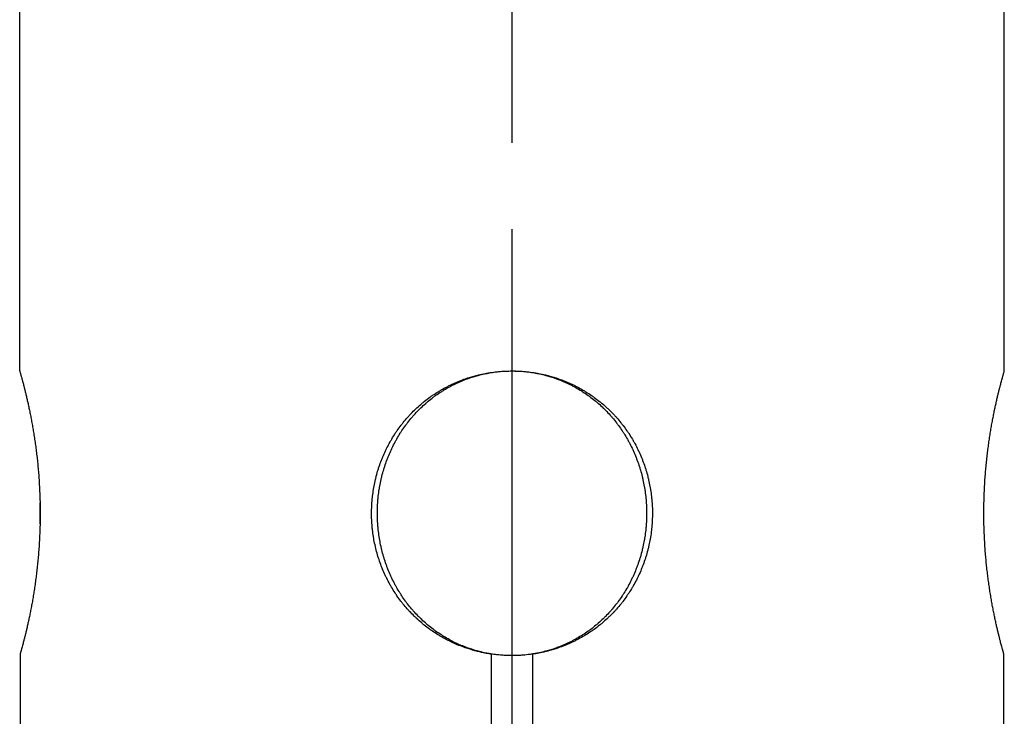
# Model space of a CAD drawing. Units: millimetres. Extents: x 0 to 10500, y -5170 to 25979.
# Drawn here: x 5085 to 5488, y 5491 to 5776 of the extents above; entities that cross this region are included whole.
import ezdxf

# ---------------------------------------------------------------- set-up
doc = ezdxf.new("R2010")
doc.units = ezdxf.units.MM
doc.header["$LTSCALE"] = 50
doc.linetypes.add('CHAIN', pattern=[0.3543, 0.2362, -0.0295, 0.0591, -0.0295])
doc.layers.add('Mittellinie (ISO)', color=7, linetype='Continuous', lineweight=25)
doc.layers.add('Sichtbar (ISO)', color=7, linetype='Continuous', lineweight=25)

msp = doc.modelspace()

# ---------------------------------------------------------------- linework, layer by layer
at = {"layer": 'Mittellinie (ISO)', "linetype": 'CHAIN', "ltscale": 23.990969}
msp.add_line((5286.19, 4557.22), (5286.19, 7687.73), dxfattribs=at)
at = {"layer": 'Sichtbar (ISO)'}
for p, q in [((5084.52, 5632.44), (5084.52, 5840.77)), ((5487.85, 5632.44), (5487.85, 5840.77)), ((5092.85, 5569.83), (5092.85, 5578.38)), ((5479.52, 5569.83), (5479.52, 5578.38)), ((5084.69, 5516.37), (5084.69, 5331.84)), ((5277.85, 5516.42), (5277.85, 5516.37)), ((5277.85, 5331.84), (5277.85, 5516.37)), ((5294.52, 5516.37), (5294.52, 5516.42)), ((5294.52, 5516.37), (5294.52, 5331.84)), ((5487.68, 5331.84), (5487.68, 5516.37))]:
    msp.add_line(p, q, dxfattribs=at)
for points, knots in [([(5084.52, 5632.44), (5084.52, 5632.44), (5084.54, 5632.35), (5084.59, 5632.17), (5084.61, 5632.13), (5084.62, 5632.08), (5084.64, 5632.02), (5084.67, 5631.91), (5084.71, 5631.78), (5084.75, 5631.63), (5084.77, 5631.55), (5084.8, 5631.47), (5084.82, 5631.38), (5084.87, 5631.2), (5084.93, 5631.01), (5084.99, 5630.79), (5085.02, 5630.68), (5085.05, 5630.57), (5085.08, 5630.45), (5085.18, 5630.09), (5085.3, 5629.68), (5085.42, 5629.22), (5085.5, 5628.92), (5085.59, 5628.6), (5085.68, 5628.25), (5085.82, 5627.74), (5085.97, 5627.17), (5086.13, 5626.57), (5086.18, 5626.37), (5086.23, 5626.16), (5086.29, 5625.95), (5086.4, 5625.52), (5086.51, 5625.08), (5086.63, 5624.61), (5086.68, 5624.38), (5086.74, 5624.15), (5086.8, 5623.9), (5086.92, 5623.42), (5087.04, 5622.92), (5087.17, 5622.4), (5087.23, 5622.14), (5087.29, 5621.88), (5087.35, 5621.61), (5087.48, 5621.07), (5087.61, 5620.52), (5087.74, 5619.95), (5087.8, 5619.66), (5087.87, 5619.37), (5087.93, 5619.07), (5088.06, 5618.48), (5088.19, 5617.88), (5088.33, 5617.25), (5088.39, 5616.94), (5088.46, 5616.63), (5088.53, 5616.31), (5088.66, 5615.67), (5088.79, 5615.01), (5088.92, 5614.34), (5088.99, 5614.01), (5089.06, 5613.67), (5089.12, 5613.33), (5089.26, 5612.64), (5089.39, 5611.94), (5089.52, 5611.23), (5089.58, 5610.87), (5089.65, 5610.51), (5089.71, 5610.14), (5089.84, 5609.42), (5089.97, 5608.67), (5090.09, 5607.92), (5090.16, 5607.54), (5090.22, 5607.16), (5090.28, 5606.78), (5090.4, 5606.01), (5090.52, 5605.23), (5090.64, 5604.44), (5090.7, 5604.05), (5090.76, 5603.65), (5090.82, 5603.25), (5090.93, 5602.45), (5091.04, 5601.63), (5091.15, 5600.81), (5091.2, 5600.4), (5091.26, 5599.98), (5091.31, 5599.57), (5091.41, 5598.73), (5091.51, 5597.89), (5091.61, 5597.04), (5091.66, 5596.61), (5091.7, 5596.19), (5091.75, 5595.76), (5091.84, 5594.9), (5091.93, 5594.03), (5092.01, 5593.15), (5092.05, 5592.72), (5092.09, 5592.28), (5092.13, 5591.84), (5092.2, 5590.95), (5092.28, 5590.06), (5092.34, 5589.17), (5092.37, 5588.72), (5092.41, 5588.27), (5092.44, 5587.82), (5092.5, 5586.92), (5092.55, 5586.02), (5092.6, 5585.11), (5092.62, 5584.66), (5092.65, 5584.2), (5092.67, 5583.74), (5092.71, 5582.83), (5092.75, 5581.91), (5092.78, 5580.99), (5092.8, 5580.53), (5092.81, 5580.07), (5092.82, 5579.61), (5092.85, 5578.69), (5092.87, 5577.77), (5092.88, 5576.84), (5092.88, 5576.38), (5092.89, 5575.92), (5092.89, 5575.45), (5092.9, 5574.53), (5092.9, 5573.6), (5092.89, 5572.68), (5092.89, 5572.21), (5092.88, 5571.75), (5092.88, 5571.29), (5092.86, 5570.36), (5092.85, 5569.44), (5092.82, 5568.52), (5092.81, 5568.06), (5092.79, 5567.6), (5092.78, 5567.14), (5092.75, 5566.22), (5092.71, 5565.3), (5092.67, 5564.39), (5092.64, 5563.93), (5092.62, 5563.48), (5092.6, 5563.02), (5092.55, 5562.11), (5092.49, 5561.21), (5092.43, 5560.31), (5092.4, 5559.86), (5092.37, 5559.41), (5092.34, 5558.96), (5092.27, 5558.07), (5092.2, 5557.18), (5092.12, 5556.3), (5092.08, 5555.86), (5092.04, 5555.42), (5092, 5554.98), (5091.92, 5554.11), (5091.83, 5553.24), (5091.74, 5552.38), (5091.7, 5551.95), (5091.65, 5551.52), (5091.6, 5551.1), (5091.51, 5550.25), (5091.41, 5549.4), (5091.3, 5548.57), (5091.25, 5548.15), (5091.2, 5547.74), (5091.14, 5547.33), (5091.03, 5546.51), (5090.92, 5545.69), (5090.81, 5544.89), (5090.75, 5544.49), (5090.69, 5544.09), (5090.63, 5543.7), (5090.51, 5542.91), (5090.39, 5542.13), (5090.27, 5541.36), (5090.21, 5540.98), (5090.15, 5540.6), (5090.08, 5540.22), (5089.96, 5539.47), (5089.83, 5538.73), (5089.7, 5538), (5089.64, 5537.64), (5089.57, 5537.28), (5089.51, 5536.92), (5089.38, 5536.21), (5089.24, 5535.51), (5089.11, 5534.82), (5089.05, 5534.48), (5088.98, 5534.14), (5088.91, 5533.81), (5088.78, 5533.14), (5088.65, 5532.48), (5088.51, 5531.85), (5088.45, 5531.53), (5088.38, 5531.21), (5088.32, 5530.9), (5088.18, 5530.28), (5088.05, 5529.67), (5087.92, 5529.08), (5087.86, 5528.79), (5087.79, 5528.5), (5087.73, 5528.21), (5087.6, 5527.64), (5087.47, 5527.09), (5087.34, 5526.55), (5087.28, 5526.28), (5087.22, 5526.02), (5087.16, 5525.76), (5087.03, 5525.24), (5086.91, 5524.74), (5086.79, 5524.26), (5086.73, 5524.02), (5086.67, 5523.78), (5086.62, 5523.55), (5086.5, 5523.09), (5086.39, 5522.65), (5086.28, 5522.22), (5086.23, 5522.01), (5086.17, 5521.81), (5086.12, 5521.6), (5085.96, 5521), (5085.81, 5520.44), (5085.68, 5519.92), (5085.58, 5519.58), (5085.5, 5519.26), (5085.41, 5518.96), (5085.29, 5518.5), (5085.18, 5518.1), (5085.08, 5517.74), (5085.05, 5517.62), (5085.01, 5517.51), (5084.98, 5517.4), (5084.92, 5517.18), (5084.87, 5516.98), (5084.82, 5516.81), (5084.79, 5516.72), (5084.77, 5516.64), (5084.75, 5516.56), (5084.73, 5516.49), (5084.71, 5516.43), (5084.69, 5516.37)], [-3.141593, -3.141593, -3.141593, -3.141593, -3.046355, -3.046355, -3.046355, -3.022545, -3.022545, -3.022545, -2.974926, -2.974926, -2.974926, -2.951116, -2.951116, -2.951116, -2.903497, -2.903497, -2.903497, -2.879688, -2.879688, -2.879688, -2.808259, -2.808259, -2.808259, -2.76064, -2.76064, -2.76064, -2.689212, -2.689212, -2.689212, -2.665402, -2.665402, -2.665402, -2.617783, -2.617783, -2.617783, -2.593974, -2.593974, -2.593974, -2.546355, -2.546355, -2.546355, -2.522545, -2.522545, -2.522545, -2.474926, -2.474926, -2.474926, -2.451116, -2.451116, -2.451116, -2.403497, -2.403497, -2.403497, -2.379688, -2.379688, -2.379688, -2.332069, -2.332069, -2.332069, -2.308259, -2.308259, -2.308259, -2.26064, -2.26064, -2.26064, -2.236831, -2.236831, -2.236831, -2.189212, -2.189212, -2.189212, -2.165402, -2.165402, -2.165402, -2.117783, -2.117783, -2.117783, -2.093974, -2.093974, -2.093974, -2.046355, -2.046355, -2.046355, -2.022545, -2.022545, -2.022545, -1.974926, -1.974926, -1.974926, -1.951116, -1.951116, -1.951116, -1.903497, -1.903497, -1.903497, -1.879688, -1.879688, -1.879688, -1.832069, -1.832069, -1.832069, -1.808259, -1.808259, -1.808259, -1.76064, -1.76064, -1.76064, -1.736831, -1.736831, -1.736831, -1.689212, -1.689212, -1.689212, -1.665402, -1.665402, -1.665402, -1.617783, -1.617783, -1.617783, -1.593974, -1.593974, -1.593974, -1.546355, -1.546355, -1.546355, -1.522545, -1.522545, -1.522545, -1.474926, -1.474926, -1.474926, -1.451116, -1.451116, -1.451116, -1.403497, -1.403497, -1.403497, -1.379688, -1.379688, -1.379688, -1.332069, -1.332069, -1.332069, -1.308259, -1.308259, -1.308259, -1.26064, -1.26064, -1.26064, -1.236831, -1.236831, -1.236831, -1.189212, -1.189212, -1.189212, -1.165402, -1.165402, -1.165402, -1.117783, -1.117783, -1.117783, -1.093974, -1.093974, -1.093974, -1.046355, -1.046355, -1.046355, -1.022545, -1.022545, -1.022545, -0.974926, -0.974926, -0.974926, -0.951116, -0.951116, -0.951116, -0.903497, -0.903497, -0.903497, -0.879688, -0.879688, -0.879688, -0.832069, -0.832069, -0.832069, -0.808259, -0.808259, -0.808259, -0.76064, -0.76064, -0.76064, -0.736831, -0.736831, -0.736831, -0.689212, -0.689212, -0.689212, -0.665402, -0.665402, -0.665402, -0.617783, -0.617783, -0.617783, -0.593974, -0.593974, -0.593974, -0.546355, -0.546355, -0.546355, -0.522545, -0.522545, -0.522545, -0.474926, -0.474926, -0.474926, -0.451116, -0.451116, -0.451116, -0.379688, -0.379688, -0.379688, -0.332069, -0.332069, -0.332069, -0.26064, -0.26064, -0.26064, -0.236831, -0.236831, -0.236831, -0.189212, -0.189212, -0.189212, -0.165402, -0.165402, -0.165402, -0.143389, -0.143389, -0.143389, -0.143389]), ([(5277.85, 5516.37), (5277.38, 5516.44), (5276.91, 5516.51), (5276.44, 5516.59), (5275.98, 5516.67), (5275.53, 5516.75), (5275.07, 5516.84), (5274.17, 5517.01), (5273.26, 5517.21), (5272.37, 5517.43), (5271.92, 5517.54), (5271.47, 5517.66), (5271.02, 5517.78), (5269.69, 5518.14), (5268.36, 5518.55), (5267.06, 5519), (5266.19, 5519.31), (5265.32, 5519.63), (5264.47, 5519.98), (5263.19, 5520.5), (5261.93, 5521.06), (5260.69, 5521.67), (5260.28, 5521.87), (5259.87, 5522.08), (5259.46, 5522.29), (5258.64, 5522.72), (5257.84, 5523.16), (5257.05, 5523.63), (5256.65, 5523.86), (5256.26, 5524.1), (5255.87, 5524.34), (5255.09, 5524.82), (5254.32, 5525.32), (5253.56, 5525.84), (5253.18, 5526.1), (5252.81, 5526.37), (5252.44, 5526.64), (5251.69, 5527.17), (5250.96, 5527.73), (5250.25, 5528.3), (5249.89, 5528.59), (5249.54, 5528.88), (5249.19, 5529.18), (5248.49, 5529.77), (5247.8, 5530.38), (5247.13, 5531), (5246.79, 5531.31), (5246.46, 5531.63), (5246.13, 5531.95), (5245.48, 5532.59), (5244.84, 5533.24), (5244.21, 5533.91), (5243.9, 5534.25), (5243.59, 5534.59), (5243.29, 5534.93), (5242.68, 5535.62), (5242.09, 5536.32), (5241.52, 5537.03), (5241.23, 5537.39), (5240.95, 5537.75), (5240.67, 5538.12), (5240.11, 5538.85), (5239.57, 5539.59), (5239.05, 5540.34), (5238.79, 5540.72), (5238.54, 5541.1), (5238.28, 5541.49), (5237.78, 5542.25), (5237.3, 5543.03), (5236.83, 5543.82), (5236.6, 5544.22), (5236.37, 5544.62), (5236.15, 5545.02), (5235.7, 5545.82), (5235.27, 5546.64), (5234.86, 5547.46), (5234.66, 5547.87), (5234.46, 5548.29), (5234.26, 5548.7), (5233.87, 5549.54), (5233.5, 5550.38), (5233.15, 5551.23), (5232.98, 5551.66), (5232.81, 5552.09), (5232.64, 5552.52), (5232.31, 5553.38), (5232, 5554.24), (5231.71, 5555.12), (5231.57, 5555.56), (5231.43, 5556), (5231.29, 5556.44), (5231.02, 5557.32), (5230.77, 5558.21), (5230.54, 5559.11), (5230.43, 5559.55), (5230.32, 5560), (5230.22, 5560.45), (5230.01, 5561.35), (5229.82, 5562.26), (5229.65, 5563.17), (5229.57, 5563.62), (5229.49, 5564.08), (5229.42, 5564.53), (5229.27, 5565.45), (5229.15, 5566.36), (5229.05, 5567.28), (5228.99, 5567.74), (5228.95, 5568.2), (5228.91, 5568.66), (5228.82, 5569.59), (5228.76, 5570.51), (5228.72, 5571.44), (5228.7, 5571.9), (5228.69, 5572.36), (5228.68, 5572.82), (5228.66, 5573.75), (5228.66, 5574.68), (5228.68, 5575.6), (5228.69, 5576.06), (5228.71, 5576.53), (5228.73, 5576.99), (5228.77, 5577.91), (5228.84, 5578.84), (5228.93, 5579.76), (5228.97, 5580.22), (5229.02, 5580.68), (5229.07, 5581.14), (5229.18, 5582.06), (5229.31, 5582.98), (5229.45, 5583.89), (5229.53, 5584.34), (5229.61, 5584.8), (5229.69, 5585.25), (5229.86, 5586.16), (5230.05, 5587.07), (5230.27, 5587.97), (5230.37, 5588.42), (5230.48, 5588.87), (5230.6, 5589.31), (5230.83, 5590.21), (5231.08, 5591.09), (5231.36, 5591.98), (5231.49, 5592.42), (5231.63, 5592.86), (5231.78, 5593.29), (5232.07, 5594.17), (5232.39, 5595.03), (5232.72, 5595.89), (5232.89, 5596.32), (5233.06, 5596.75), (5233.24, 5597.18), (5233.59, 5598.02), (5233.96, 5598.87), (5234.36, 5599.7), (5234.55, 5600.11), (5234.75, 5600.52), (5234.96, 5600.93), (5235.37, 5601.75), (5235.8, 5602.57), (5236.25, 5603.36), (5236.47, 5603.76), (5236.7, 5604.16), (5236.94, 5604.55), (5237.4, 5605.34), (5237.89, 5606.12), (5238.39, 5606.88), (5238.65, 5607.27), (5238.9, 5607.64), (5239.16, 5608.02), (5239.69, 5608.77), (5240.23, 5609.51), (5240.78, 5610.24), (5241.06, 5610.6), (5241.35, 5610.96), (5241.63, 5611.31), (5242.21, 5612.03), (5242.8, 5612.72), (5243.41, 5613.41), (5243.71, 5613.75), (5244.02, 5614.08), (5244.33, 5614.42), (5244.96, 5615.09), (5245.6, 5615.74), (5246.25, 5616.38), (5246.58, 5616.69), (5246.91, 5617.01), (5247.25, 5617.32), (5247.92, 5617.94), (5248.61, 5618.54), (5249.31, 5619.13), (5249.66, 5619.42), (5250.01, 5619.71), (5250.37, 5620), (5251.09, 5620.57), (5251.82, 5621.12), (5252.56, 5621.66), (5252.93, 5621.92), (5253.31, 5622.19), (5253.68, 5622.45), (5254.44, 5622.96), (5255.21, 5623.46), (5255.99, 5623.94), (5256.38, 5624.18), (5256.77, 5624.42), (5257.17, 5624.65), (5257.96, 5625.11), (5258.76, 5625.55), (5259.58, 5625.97), (5259.99, 5626.18), (5260.4, 5626.39), (5260.81, 5626.59), (5262.04, 5627.2), (5263.3, 5627.76), (5264.58, 5628.27), (5265.44, 5628.61), (5266.3, 5628.94), (5267.17, 5629.24), (5268.47, 5629.69), (5269.79, 5630.1), (5271.13, 5630.45), (5271.57, 5630.57), (5272.02, 5630.69), (5272.47, 5630.8), (5273.36, 5631.01), (5274.27, 5631.21), (5275.17, 5631.38), (5275.62, 5631.47), (5276.08, 5631.55), (5276.53, 5631.63), (5277.44, 5631.78), (5278.36, 5631.91), (5279.27, 5632.02), (5279.73, 5632.08), (5280.19, 5632.13), (5280.65, 5632.17), (5281.57, 5632.26), (5282.49, 5632.33), (5283.41, 5632.37), (5284.34, 5632.41), (5285.26, 5632.44), (5286.19, 5632.44)], [0.143389, 0.143389, 0.143389, 0.143389, 0.167931, 0.167931, 0.167931, 0.191741, 0.191741, 0.191741, 0.23936, 0.23936, 0.23936, 0.263169, 0.263169, 0.263169, 0.334598, 0.334598, 0.334598, 0.382217, 0.382217, 0.382217, 0.453645, 0.453645, 0.453645, 0.477455, 0.477455, 0.477455, 0.525074, 0.525074, 0.525074, 0.548884, 0.548884, 0.548884, 0.596503, 0.596503, 0.596503, 0.620312, 0.620312, 0.620312, 0.667931, 0.667931, 0.667931, 0.691741, 0.691741, 0.691741, 0.73936, 0.73936, 0.73936, 0.763169, 0.763169, 0.763169, 0.810788, 0.810788, 0.810788, 0.834598, 0.834598, 0.834598, 0.882217, 0.882217, 0.882217, 0.906026, 0.906026, 0.906026, 0.953645, 0.953645, 0.953645, 0.977455, 0.977455, 0.977455, 1.025074, 1.025074, 1.025074, 1.048884, 1.048884, 1.048884, 1.096503, 1.096503, 1.096503, 1.120312, 1.120312, 1.120312, 1.167931, 1.167931, 1.167931, 1.191741, 1.191741, 1.191741, 1.23936, 1.23936, 1.23936, 1.263169, 1.263169, 1.263169, 1.310788, 1.310788, 1.310788, 1.334598, 1.334598, 1.334598, 1.382217, 1.382217, 1.382217, 1.406026, 1.406026, 1.406026, 1.453645, 1.453645, 1.453645, 1.477455, 1.477455, 1.477455, 1.525074, 1.525074, 1.525074, 1.548884, 1.548884, 1.548884, 1.596503, 1.596503, 1.596503, 1.620312, 1.620312, 1.620312, 1.667931, 1.667931, 1.667931, 1.691741, 1.691741, 1.691741, 1.73936, 1.73936, 1.73936, 1.763169, 1.763169, 1.763169, 1.810788, 1.810788, 1.810788, 1.834598, 1.834598, 1.834598, 1.882217, 1.882217, 1.882217, 1.906026, 1.906026, 1.906026, 1.953645, 1.953645, 1.953645, 1.977455, 1.977455, 1.977455, 2.025021, 2.025021, 2.025021, 2.048778, 2.048778, 2.048778, 2.096292, 2.096292, 2.096292, 2.120049, 2.120049, 2.120049, 2.167562, 2.167562, 2.167562, 2.191319, 2.191319, 2.191319, 2.238833, 2.238833, 2.238833, 2.26259, 2.26259, 2.26259, 2.310103, 2.310103, 2.310103, 2.33386, 2.33386, 2.33386, 2.381374, 2.381374, 2.381374, 2.405131, 2.405131, 2.405131, 2.452644, 2.452644, 2.452644, 2.476401, 2.476401, 2.476401, 2.523915, 2.523915, 2.523915, 2.547672, 2.547672, 2.547672, 2.595185, 2.595185, 2.595185, 2.618942, 2.618942, 2.618942, 2.666456, 2.666456, 2.666456, 2.690213, 2.690213, 2.690213, 2.761483, 2.761483, 2.761483, 2.808997, 2.808997, 2.808997, 2.880267, 2.880267, 2.880267, 2.904024, 2.904024, 2.904024, 2.951538, 2.951538, 2.951538, 2.975295, 2.975295, 2.975295, 3.022808, 3.022808, 3.022808, 3.046565, 3.046565, 3.046565, 3.094079, 3.094079, 3.094079, 3.141593, 3.141593, 3.141593, 3.141593]), ([(5286.19, 5515.77), (5285.72, 5515.77), (5285.25, 5515.77), (5284.78, 5515.79), (5284.34, 5515.8), (5283.9, 5515.82), (5283.45, 5515.84), (5282.57, 5515.88), (5281.68, 5515.95), (5280.8, 5516.04), (5280.36, 5516.08), (5279.92, 5516.13), (5279.47, 5516.19), (5278.59, 5516.3), (5277.72, 5516.43), (5276.84, 5516.59), (5276.4, 5516.67), (5275.97, 5516.75), (5275.53, 5516.84), (5274.66, 5517.01), (5273.8, 5517.21), (5272.94, 5517.43), (5272.51, 5517.54), (5272.08, 5517.66), (5271.65, 5517.78), (5270.37, 5518.14), (5269.1, 5518.55), (5267.85, 5519), (5267.01, 5519.31), (5266.19, 5519.63), (5265.37, 5519.98), (5264.14, 5520.5), (5262.93, 5521.06), (5261.74, 5521.67), (5261.35, 5521.87), (5260.95, 5522.08), (5260.56, 5522.29), (5259.78, 5522.72), (5259.01, 5523.16), (5258.25, 5523.63), (5257.87, 5523.86), (5257.49, 5524.1), (5257.12, 5524.34), (5256.37, 5524.82), (5255.63, 5525.32), (5254.91, 5525.84), (5254.55, 5526.1), (5254.19, 5526.37), (5253.83, 5526.64), (5253.12, 5527.17), (5252.42, 5527.73), (5251.73, 5528.3), (5251.39, 5528.59), (5251.05, 5528.88), (5250.72, 5529.18), (5250.04, 5529.77), (5249.39, 5530.38), (5248.74, 5531), (5248.42, 5531.31), (5248.1, 5531.63), (5247.79, 5531.95), (5247.16, 5532.59), (5246.55, 5533.24), (5245.95, 5533.91), (5245.65, 5534.25), (5245.35, 5534.59), (5245.06, 5534.93), (5244.48, 5535.62), (5243.91, 5536.32), (5243.36, 5537.03), (5243.09, 5537.39), (5242.82, 5537.75), (5242.55, 5538.12), (5242.02, 5538.85), (5241.5, 5539.59), (5241, 5540.34), (5240.75, 5540.72), (5240.51, 5541.1), (5240.26, 5541.49), (5239.78, 5542.25), (5239.32, 5543.03), (5238.87, 5543.82), (5238.65, 5544.22), (5238.43, 5544.62), (5238.21, 5545.02), (5237.79, 5545.82), (5237.37, 5546.64), (5236.98, 5547.46), (5236.79, 5547.87), (5236.6, 5548.29), (5236.41, 5548.7), (5236.04, 5549.54), (5235.68, 5550.38), (5235.34, 5551.23), (5235.18, 5551.66), (5235.01, 5552.09), (5234.86, 5552.52), (5234.54, 5553.38), (5234.24, 5554.24), (5233.96, 5555.12), (5233.82, 5555.56), (5233.69, 5556), (5233.56, 5556.44), (5233.3, 5557.32), (5233.06, 5558.21), (5232.84, 5559.11), (5232.73, 5559.55), (5232.63, 5560), (5232.53, 5560.45), (5232.33, 5561.35), (5232.15, 5562.26), (5231.99, 5563.17), (5231.91, 5563.62), (5231.84, 5564.08), (5231.77, 5564.53), (5231.63, 5565.45), (5231.51, 5566.36), (5231.41, 5567.28), (5231.36, 5567.74), (5231.31, 5568.2), (5231.27, 5568.66), (5231.19, 5569.59), (5231.13, 5570.51), (5231.1, 5571.44), (5231.08, 5571.9), (5231.06, 5572.36), (5231.05, 5572.82), (5231.03, 5573.75), (5231.03, 5574.68), (5231.06, 5575.6), (5231.07, 5576.06), (5231.08, 5576.53), (5231.1, 5576.99), (5231.15, 5577.91), (5231.21, 5578.84), (5231.29, 5579.76), (5231.33, 5580.22), (5231.38, 5580.68), (5231.43, 5581.14), (5231.53, 5582.06), (5231.66, 5582.98), (5231.8, 5583.89), (5231.87, 5584.34), (5231.95, 5584.8), (5232.03, 5585.25), (5232.19, 5586.16), (5232.37, 5587.07), (5232.58, 5587.97), (5232.68, 5588.42), (5232.78, 5588.87), (5232.9, 5589.31), (5233.12, 5590.21), (5233.36, 5591.09), (5233.62, 5591.98), (5233.75, 5592.42), (5233.89, 5592.86), (5234.03, 5593.29), (5234.31, 5594.17), (5234.61, 5595.03), (5234.93, 5595.89), (5235.09, 5596.32), (5235.26, 5596.75), (5235.43, 5597.18), (5235.76, 5598.02), (5236.12, 5598.87), (5236.5, 5599.7), (5236.68, 5600.11), (5236.88, 5600.52), (5237.07, 5600.93), (5237.47, 5601.75), (5237.88, 5602.57), (5238.31, 5603.36), (5238.53, 5603.76), (5238.75, 5604.16), (5238.97, 5604.55), (5239.42, 5605.34), (5239.88, 5606.12), (5240.37, 5606.88), (5240.61, 5607.27), (5240.86, 5607.64), (5241.11, 5608.02), (5241.61, 5608.77), (5242.13, 5609.51), (5242.66, 5610.24), (5242.93, 5610.6), (5243.2, 5610.96), (5243.47, 5611.31), (5244.03, 5612.03), (5244.59, 5612.72), (5245.18, 5613.41), (5245.47, 5613.75), (5245.76, 5614.08), (5246.06, 5614.42), (5246.66, 5615.09), (5247.28, 5615.74), (5247.9, 5616.38), (5248.22, 5616.69), (5248.54, 5617.01), (5248.86, 5617.32), (5249.5, 5617.94), (5250.16, 5618.54), (5250.83, 5619.13), (5251.17, 5619.42), (5251.51, 5619.71), (5251.85, 5620), (5252.54, 5620.57), (5253.24, 5621.12), (5253.95, 5621.66), (5254.31, 5621.92), (5254.66, 5622.19), (5255.03, 5622.45), (5255.75, 5622.96), (5256.49, 5623.46), (5257.24, 5623.94), (5257.61, 5624.18), (5257.99, 5624.42), (5258.37, 5624.65), (5259.13, 5625.11), (5259.9, 5625.55), (5260.68, 5625.97), (5261.07, 5626.18), (5261.46, 5626.39), (5261.86, 5626.59), (5263.04, 5627.2), (5264.25, 5627.76), (5265.48, 5628.27), (5266.29, 5628.61), (5267.12, 5628.94), (5267.95, 5629.24), (5269.2, 5629.69), (5270.47, 5630.1), (5271.75, 5630.45), (5272.18, 5630.57), (5272.61, 5630.69), (5273.03, 5630.8), (5273.89, 5631.01), (5274.76, 5631.21), (5275.63, 5631.38), (5276.06, 5631.47), (5276.5, 5631.55), (5276.93, 5631.63), (5277.8, 5631.78), (5278.68, 5631.91), (5279.56, 5632.02), (5280, 5632.08), (5280.44, 5632.13), (5280.88, 5632.17), (5281.76, 5632.26), (5282.64, 5632.33), (5283.53, 5632.37), (5284.41, 5632.41), (5285.3, 5632.44), (5286.19, 5632.44)], [0, 0, 0, 0, 0.025074, 0.025074, 0.025074, 0.048884, 0.048884, 0.048884, 0.096503, 0.096503, 0.096503, 0.120312, 0.120312, 0.120312, 0.167931, 0.167931, 0.167931, 0.191741, 0.191741, 0.191741, 0.23936, 0.23936, 0.23936, 0.263169, 0.263169, 0.263169, 0.334598, 0.334598, 0.334598, 0.382217, 0.382217, 0.382217, 0.453645, 0.453645, 0.453645, 0.477455, 0.477455, 0.477455, 0.525074, 0.525074, 0.525074, 0.548884, 0.548884, 0.548884, 0.596503, 0.596503, 0.596503, 0.620312, 0.620312, 0.620312, 0.667931, 0.667931, 0.667931, 0.691741, 0.691741, 0.691741, 0.73936, 0.73936, 0.73936, 0.763169, 0.763169, 0.763169, 0.810788, 0.810788, 0.810788, 0.834598, 0.834598, 0.834598, 0.882217, 0.882217, 0.882217, 0.906026, 0.906026, 0.906026, 0.953645, 0.953645, 0.953645, 0.977455, 0.977455, 0.977455, 1.025074, 1.025074, 1.025074, 1.048884, 1.048884, 1.048884, 1.096503, 1.096503, 1.096503, 1.120312, 1.120312, 1.120312, 1.167931, 1.167931, 1.167931, 1.191741, 1.191741, 1.191741, 1.23936, 1.23936, 1.23936, 1.263169, 1.263169, 1.263169, 1.310788, 1.310788, 1.310788, 1.334598, 1.334598, 1.334598, 1.382217, 1.382217, 1.382217, 1.406026, 1.406026, 1.406026, 1.453645, 1.453645, 1.453645, 1.477455, 1.477455, 1.477455, 1.525074, 1.525074, 1.525074, 1.548884, 1.548884, 1.548884, 1.596503, 1.596503, 1.596503, 1.620312, 1.620312, 1.620312, 1.667931, 1.667931, 1.667931, 1.691741, 1.691741, 1.691741, 1.73936, 1.73936, 1.73936, 1.763169, 1.763169, 1.763169, 1.810788, 1.810788, 1.810788, 1.834598, 1.834598, 1.834598, 1.882217, 1.882217, 1.882217, 1.906026, 1.906026, 1.906026, 1.953645, 1.953645, 1.953645, 1.977455, 1.977455, 1.977455, 2.025021, 2.025021, 2.025021, 2.048778, 2.048778, 2.048778, 2.096292, 2.096292, 2.096292, 2.120049, 2.120049, 2.120049, 2.167562, 2.167562, 2.167562, 2.191319, 2.191319, 2.191319, 2.238833, 2.238833, 2.238833, 2.26259, 2.26259, 2.26259, 2.310103, 2.310103, 2.310103, 2.33386, 2.33386, 2.33386, 2.381374, 2.381374, 2.381374, 2.405131, 2.405131, 2.405131, 2.452644, 2.452644, 2.452644, 2.476401, 2.476401, 2.476401, 2.523915, 2.523915, 2.523915, 2.547672, 2.547672, 2.547672, 2.595185, 2.595185, 2.595185, 2.618942, 2.618942, 2.618942, 2.666456, 2.666456, 2.666456, 2.690213, 2.690213, 2.690213, 2.761483, 2.761483, 2.761483, 2.808997, 2.808997, 2.808997, 2.880267, 2.880267, 2.880267, 2.904024, 2.904024, 2.904024, 2.951538, 2.951538, 2.951538, 2.975295, 2.975295, 2.975295, 3.022808, 3.022808, 3.022808, 3.046565, 3.046565, 3.046565, 3.094079, 3.094079, 3.094079, 3.141593, 3.141593, 3.141593, 3.141593]), ([(5286.19, 5632.44), (5288.04, 5632.44), (5289.89, 5632.35), (5291.73, 5632.17), (5292.19, 5632.13), (5292.65, 5632.08), (5293.11, 5632.02), (5294.03, 5631.91), (5294.95, 5631.78), (5295.86, 5631.63), (5296.31, 5631.55), (5296.77, 5631.47), (5297.22, 5631.38), (5298.13, 5631.2), (5299.04, 5631.01), (5299.93, 5630.79), (5300.38, 5630.68), (5300.83, 5630.57), (5301.27, 5630.45), (5302.61, 5630.09), (5303.94, 5629.68), (5305.24, 5629.22), (5306.11, 5628.92), (5306.98, 5628.6), (5307.83, 5628.25), (5309.11, 5627.74), (5310.38, 5627.17), (5311.62, 5626.57), (5312.03, 5626.37), (5312.44, 5626.16), (5312.85, 5625.95), (5313.66, 5625.52), (5314.47, 5625.08), (5315.26, 5624.61), (5315.66, 5624.38), (5316.05, 5624.15), (5316.44, 5623.9), (5317.22, 5623.42), (5317.99, 5622.92), (5318.75, 5622.4), (5319.13, 5622.14), (5319.5, 5621.88), (5319.88, 5621.61), (5320.62, 5621.07), (5321.35, 5620.52), (5322.06, 5619.95), (5322.42, 5619.66), (5322.78, 5619.37), (5323.13, 5619.07), (5323.83, 5618.48), (5324.52, 5617.88), (5325.19, 5617.25), (5325.53, 5616.94), (5325.86, 5616.63), (5326.19, 5616.31), (5326.84, 5615.67), (5327.48, 5615.01), (5328.11, 5614.34), (5328.42, 5614.01), (5328.73, 5613.67), (5329.03, 5613.33), (5329.64, 5612.64), (5330.23, 5611.94), (5330.81, 5611.23), (5331.1, 5610.87), (5331.38, 5610.51), (5331.66, 5610.14), (5332.21, 5609.42), (5332.75, 5608.67), (5333.28, 5607.92), (5333.54, 5607.54), (5333.79, 5607.16), (5334.05, 5606.78), (5334.55, 5606.01), (5335.04, 5605.23), (5335.5, 5604.44), (5335.74, 5604.05), (5335.96, 5603.65), (5336.19, 5603.25), (5336.64, 5602.45), (5337.07, 5601.63), (5337.48, 5600.81), (5337.68, 5600.4), (5337.88, 5599.98), (5338.08, 5599.57), (5338.47, 5598.73), (5338.84, 5597.89), (5339.19, 5597.04), (5339.37, 5596.61), (5339.54, 5596.19), (5339.7, 5595.76), (5340.03, 5594.9), (5340.34, 5594.03), (5340.64, 5593.15), (5340.78, 5592.72), (5340.92, 5592.28), (5341.06, 5591.84), (5341.33, 5590.95), (5341.58, 5590.06), (5341.81, 5589.17), (5341.92, 5588.72), (5342.03, 5588.27), (5342.14, 5587.82), (5342.35, 5586.92), (5342.54, 5586.02), (5342.7, 5585.11), (5342.79, 5584.66), (5342.87, 5584.2), (5342.94, 5583.74), (5343.09, 5582.83), (5343.21, 5581.91), (5343.32, 5580.99), (5343.37, 5580.53), (5343.42, 5580.07), (5343.46, 5579.61), (5343.54, 5578.69), (5343.61, 5577.77), (5343.65, 5576.84), (5343.67, 5576.38), (5343.68, 5575.92), (5343.69, 5575.45), (5343.71, 5574.53), (5343.71, 5573.6), (5343.69, 5572.68), (5343.68, 5572.21), (5343.66, 5571.75), (5343.64, 5571.29), (5343.6, 5570.36), (5343.54, 5569.44), (5343.45, 5568.52), (5343.41, 5568.06), (5343.36, 5567.6), (5343.31, 5567.14), (5343.2, 5566.22), (5343.08, 5565.3), (5342.93, 5564.39), (5342.85, 5563.93), (5342.77, 5563.48), (5342.69, 5563.02), (5342.52, 5562.11), (5342.33, 5561.21), (5342.12, 5560.31), (5342.02, 5559.86), (5341.91, 5559.41), (5341.79, 5558.96), (5341.56, 5558.07), (5341.31, 5557.18), (5341.04, 5556.3), (5340.9, 5555.86), (5340.76, 5555.42), (5340.61, 5554.98), (5340.32, 5554.11), (5340.01, 5553.24), (5339.68, 5552.38), (5339.51, 5551.95), (5339.34, 5551.52), (5339.16, 5551.1), (5338.81, 5550.25), (5338.44, 5549.4), (5338.05, 5548.57), (5337.85, 5548.15), (5337.65, 5547.74), (5337.44, 5547.33), (5337.03, 5546.51), (5336.6, 5545.69), (5336.15, 5544.89), (5335.93, 5544.49), (5335.7, 5544.09), (5335.47, 5543.7), (5335, 5542.91), (5334.51, 5542.13), (5334.01, 5541.36), (5333.75, 5540.98), (5333.5, 5540.6), (5333.23, 5540.22), (5332.71, 5539.47), (5332.17, 5538.73), (5331.61, 5538), (5331.33, 5537.64), (5331.05, 5537.28), (5330.76, 5536.92), (5330.19, 5536.21), (5329.59, 5535.51), (5328.98, 5534.82), (5328.68, 5534.48), (5328.37, 5534.14), (5328.06, 5533.81), (5327.43, 5533.14), (5326.79, 5532.48), (5326.13, 5531.85), (5325.8, 5531.53), (5325.47, 5531.21), (5325.14, 5530.9), (5324.46, 5530.28), (5323.77, 5529.67), (5323.07, 5529.08), (5322.72, 5528.79), (5322.37, 5528.5), (5322.01, 5528.21), (5321.29, 5527.64), (5320.56, 5527.09), (5319.82, 5526.55), (5319.44, 5526.28), (5319.07, 5526.02), (5318.69, 5525.76), (5317.93, 5525.24), (5317.16, 5524.74), (5316.38, 5524.26), (5315.99, 5524.02), (5315.59, 5523.78), (5315.2, 5523.55), (5314.4, 5523.09), (5313.6, 5522.65), (5312.78, 5522.22), (5312.37, 5522.01), (5311.96, 5521.81), (5311.55, 5521.6), (5310.31, 5521), (5309.05, 5520.44), (5307.76, 5519.92), (5306.91, 5519.58), (5306.05, 5519.26), (5305.17, 5518.96), (5303.87, 5518.5), (5302.54, 5518.1), (5301.2, 5517.74), (5300.76, 5517.62), (5300.31, 5517.51), (5299.86, 5517.4), (5298.96, 5517.18), (5298.06, 5516.98), (5297.15, 5516.81), (5296.7, 5516.72), (5296.24, 5516.64), (5295.79, 5516.56), (5295.36, 5516.49), (5294.94, 5516.43), (5294.52, 5516.37)], [-3.141593, -3.141593, -3.141593, -3.141593, -3.046355, -3.046355, -3.046355, -3.022545, -3.022545, -3.022545, -2.974926, -2.974926, -2.974926, -2.951116, -2.951116, -2.951116, -2.903497, -2.903497, -2.903497, -2.879688, -2.879688, -2.879688, -2.808259, -2.808259, -2.808259, -2.76064, -2.76064, -2.76064, -2.689212, -2.689212, -2.689212, -2.665402, -2.665402, -2.665402, -2.617783, -2.617783, -2.617783, -2.593974, -2.593974, -2.593974, -2.546355, -2.546355, -2.546355, -2.522545, -2.522545, -2.522545, -2.474926, -2.474926, -2.474926, -2.451116, -2.451116, -2.451116, -2.403497, -2.403497, -2.403497, -2.379688, -2.379688, -2.379688, -2.332069, -2.332069, -2.332069, -2.308259, -2.308259, -2.308259, -2.26064, -2.26064, -2.26064, -2.236831, -2.236831, -2.236831, -2.189212, -2.189212, -2.189212, -2.165402, -2.165402, -2.165402, -2.117783, -2.117783, -2.117783, -2.093974, -2.093974, -2.093974, -2.046355, -2.046355, -2.046355, -2.022545, -2.022545, -2.022545, -1.974926, -1.974926, -1.974926, -1.951116, -1.951116, -1.951116, -1.903497, -1.903497, -1.903497, -1.879688, -1.879688, -1.879688, -1.832069, -1.832069, -1.832069, -1.808259, -1.808259, -1.808259, -1.76064, -1.76064, -1.76064, -1.736831, -1.736831, -1.736831, -1.689212, -1.689212, -1.689212, -1.665402, -1.665402, -1.665402, -1.617783, -1.617783, -1.617783, -1.593974, -1.593974, -1.593974, -1.546355, -1.546355, -1.546355, -1.522545, -1.522545, -1.522545, -1.474926, -1.474926, -1.474926, -1.451116, -1.451116, -1.451116, -1.403497, -1.403497, -1.403497, -1.379688, -1.379688, -1.379688, -1.332069, -1.332069, -1.332069, -1.308259, -1.308259, -1.308259, -1.26064, -1.26064, -1.26064, -1.236831, -1.236831, -1.236831, -1.189212, -1.189212, -1.189212, -1.165402, -1.165402, -1.165402, -1.117783, -1.117783, -1.117783, -1.093974, -1.093974, -1.093974, -1.046355, -1.046355, -1.046355, -1.022545, -1.022545, -1.022545, -0.974926, -0.974926, -0.974926, -0.951116, -0.951116, -0.951116, -0.903497, -0.903497, -0.903497, -0.879688, -0.879688, -0.879688, -0.832069, -0.832069, -0.832069, -0.808259, -0.808259, -0.808259, -0.76064, -0.76064, -0.76064, -0.736831, -0.736831, -0.736831, -0.689212, -0.689212, -0.689212, -0.665402, -0.665402, -0.665402, -0.617783, -0.617783, -0.617783, -0.593974, -0.593974, -0.593974, -0.546355, -0.546355, -0.546355, -0.522545, -0.522545, -0.522545, -0.474926, -0.474926, -0.474926, -0.451116, -0.451116, -0.451116, -0.379688, -0.379688, -0.379688, -0.332069, -0.332069, -0.332069, -0.26064, -0.26064, -0.26064, -0.236831, -0.236831, -0.236831, -0.189212, -0.189212, -0.189212, -0.165402, -0.165402, -0.165402, -0.143389, -0.143389, -0.143389, -0.143389]), ([(5286.19, 5632.44), (5287.07, 5632.44), (5287.96, 5632.41), (5288.85, 5632.37), (5289.73, 5632.32), (5290.62, 5632.26), (5291.5, 5632.17), (5291.94, 5632.13), (5292.39, 5632.08), (5292.83, 5632.02), (5293.71, 5631.91), (5294.58, 5631.78), (5295.46, 5631.63), (5295.9, 5631.55), (5296.33, 5631.47), (5296.77, 5631.38), (5297.64, 5631.2), (5298.5, 5631.01), (5299.36, 5630.79), (5299.79, 5630.68), (5300.22, 5630.57), (5300.65, 5630.45), (5301.93, 5630.09), (5303.2, 5629.68), (5304.46, 5629.22), (5305.29, 5628.92), (5306.12, 5628.6), (5306.94, 5628.25), (5308.17, 5627.74), (5309.38, 5627.17), (5310.56, 5626.57), (5310.96, 5626.37), (5311.35, 5626.16), (5311.75, 5625.95), (5312.53, 5625.52), (5313.3, 5625.08), (5314.06, 5624.61), (5314.44, 5624.38), (5314.82, 5624.15), (5315.19, 5623.9), (5315.94, 5623.42), (5316.68, 5622.92), (5317.4, 5622.4), (5317.77, 5622.14), (5318.13, 5621.88), (5318.48, 5621.61), (5319.2, 5621.07), (5319.9, 5620.52), (5320.58, 5619.95), (5320.93, 5619.66), (5321.27, 5619.37), (5321.6, 5619.07), (5322.27, 5618.48), (5322.93, 5617.88), (5323.58, 5617.25), (5323.9, 5616.94), (5324.22, 5616.63), (5324.53, 5616.31), (5325.16, 5615.67), (5325.78, 5615.01), (5326.38, 5614.34), (5326.68, 5614.01), (5326.97, 5613.67), (5327.26, 5613.33), (5327.85, 5612.64), (5328.41, 5611.94), (5328.96, 5611.23), (5329.24, 5610.87), (5329.51, 5610.51), (5329.78, 5610.14), (5330.31, 5609.42), (5330.83, 5608.67), (5331.33, 5607.92), (5331.58, 5607.54), (5331.83, 5607.16), (5332.07, 5606.78), (5332.55, 5606.01), (5333.02, 5605.23), (5333.46, 5604.44), (5333.69, 5604.05), (5333.91, 5603.65), (5334.12, 5603.25), (5334.55, 5602.45), (5334.96, 5601.63), (5335.36, 5600.81), (5335.55, 5600.4), (5335.75, 5599.98), (5335.93, 5599.57), (5336.31, 5598.73), (5336.66, 5597.89), (5337, 5597.04), (5337.17, 5596.61), (5337.33, 5596.19), (5337.49, 5595.76), (5337.81, 5594.9), (5338.11, 5594.03), (5338.39, 5593.15), (5338.53, 5592.72), (5338.66, 5592.28), (5338.79, 5591.84), (5339.05, 5590.95), (5339.29, 5590.06), (5339.51, 5589.17), (5339.62, 5588.72), (5339.73, 5588.27), (5339.83, 5587.82), (5340.03, 5586.92), (5340.21, 5586.02), (5340.37, 5585.11), (5340.45, 5584.66), (5340.52, 5584.2), (5340.59, 5583.74), (5340.73, 5582.83), (5340.86, 5581.91), (5340.96, 5580.99), (5341.01, 5580.53), (5341.05, 5580.07), (5341.09, 5579.61), (5341.17, 5578.69), (5341.23, 5577.77), (5341.27, 5576.84), (5341.29, 5576.38), (5341.31, 5575.92), (5341.32, 5575.45), (5341.34, 5574.53), (5341.34, 5573.6), (5341.32, 5572.68), (5341.31, 5572.21), (5341.29, 5571.75), (5341.27, 5571.29), (5341.23, 5570.36), (5341.17, 5569.44), (5341.09, 5568.52), (5341.04, 5568.06), (5341, 5567.6), (5340.95, 5567.14), (5340.85, 5566.22), (5340.72, 5565.3), (5340.58, 5564.39), (5340.51, 5563.93), (5340.44, 5563.48), (5340.36, 5563.02), (5340.19, 5562.11), (5340.01, 5561.21), (5339.81, 5560.31), (5339.71, 5559.86), (5339.6, 5559.41), (5339.49, 5558.96), (5339.27, 5558.07), (5339.03, 5557.18), (5338.77, 5556.3), (5338.64, 5555.86), (5338.5, 5555.42), (5338.36, 5554.98), (5338.08, 5554.11), (5337.78, 5553.24), (5337.46, 5552.38), (5337.31, 5551.95), (5337.14, 5551.52), (5336.97, 5551.1), (5336.63, 5550.25), (5336.28, 5549.4), (5335.9, 5548.57), (5335.71, 5548.15), (5335.52, 5547.74), (5335.33, 5547.33), (5334.93, 5546.51), (5334.52, 5545.69), (5334.09, 5544.89), (5333.87, 5544.49), (5333.65, 5544.09), (5333.43, 5543.7), (5332.98, 5542.91), (5332.51, 5542.13), (5332.03, 5541.36), (5331.79, 5540.98), (5331.54, 5540.6), (5331.29, 5540.22), (5330.79, 5539.47), (5330.27, 5538.73), (5329.74, 5538), (5329.47, 5537.64), (5329.2, 5537.28), (5328.92, 5536.92), (5328.37, 5536.21), (5327.8, 5535.51), (5327.22, 5534.82), (5326.92, 5534.48), (5326.63, 5534.14), (5326.33, 5533.81), (5325.73, 5533.14), (5325.11, 5532.48), (5324.48, 5531.85), (5324.17, 5531.53), (5323.85, 5531.21), (5323.53, 5530.9), (5322.88, 5530.28), (5322.22, 5529.67), (5321.55, 5529.08), (5321.21, 5528.79), (5320.87, 5528.5), (5320.53, 5528.21), (5319.84, 5527.64), (5319.14, 5527.09), (5318.43, 5526.55), (5318.07, 5526.28), (5317.71, 5526.02), (5317.35, 5525.76), (5316.62, 5525.24), (5315.88, 5524.74), (5315.13, 5524.26), (5314.76, 5524.02), (5314.38, 5523.78), (5314, 5523.55), (5313.24, 5523.09), (5312.47, 5522.65), (5311.68, 5522.22), (5311.29, 5522.01), (5310.9, 5521.81), (5310.5, 5521.6), (5309.31, 5521), (5308.1, 5520.44), (5306.87, 5519.92), (5306.05, 5519.58), (5305.22, 5519.26), (5304.39, 5518.96), (5303.14, 5518.5), (5301.87, 5518.1), (5300.58, 5517.74), (5300.16, 5517.62), (5299.73, 5517.51), (5299.3, 5517.4), (5298.44, 5517.18), (5297.57, 5516.98), (5296.7, 5516.81), (5296.26, 5516.72), (5295.83, 5516.64), (5295.39, 5516.56), (5294.51, 5516.41), (5293.64, 5516.28), (5292.76, 5516.17), (5292.32, 5516.12), (5291.87, 5516.07), (5291.43, 5516.03), (5290.55, 5515.94), (5289.66, 5515.87), (5288.78, 5515.83), (5288.33, 5515.81), (5287.89, 5515.79), (5287.45, 5515.78), (5287.03, 5515.77), (5286.61, 5515.77), (5286.19, 5515.77)], [-3.141593, -3.141593, -3.141593, -3.141593, -3.093974, -3.093974, -3.093974, -3.046355, -3.046355, -3.046355, -3.022545, -3.022545, -3.022545, -2.974926, -2.974926, -2.974926, -2.951116, -2.951116, -2.951116, -2.903497, -2.903497, -2.903497, -2.879688, -2.879688, -2.879688, -2.808259, -2.808259, -2.808259, -2.76064, -2.76064, -2.76064, -2.689212, -2.689212, -2.689212, -2.665402, -2.665402, -2.665402, -2.617783, -2.617783, -2.617783, -2.593974, -2.593974, -2.593974, -2.546355, -2.546355, -2.546355, -2.522545, -2.522545, -2.522545, -2.474926, -2.474926, -2.474926, -2.451116, -2.451116, -2.451116, -2.403497, -2.403497, -2.403497, -2.379688, -2.379688, -2.379688, -2.332069, -2.332069, -2.332069, -2.308259, -2.308259, -2.308259, -2.26064, -2.26064, -2.26064, -2.236831, -2.236831, -2.236831, -2.189212, -2.189212, -2.189212, -2.165402, -2.165402, -2.165402, -2.117783, -2.117783, -2.117783, -2.093974, -2.093974, -2.093974, -2.046355, -2.046355, -2.046355, -2.022545, -2.022545, -2.022545, -1.974926, -1.974926, -1.974926, -1.951116, -1.951116, -1.951116, -1.903497, -1.903497, -1.903497, -1.879688, -1.879688, -1.879688, -1.832069, -1.832069, -1.832069, -1.808259, -1.808259, -1.808259, -1.76064, -1.76064, -1.76064, -1.736831, -1.736831, -1.736831, -1.689212, -1.689212, -1.689212, -1.665402, -1.665402, -1.665402, -1.617783, -1.617783, -1.617783, -1.593974, -1.593974, -1.593974, -1.546355, -1.546355, -1.546355, -1.522545, -1.522545, -1.522545, -1.474926, -1.474926, -1.474926, -1.451116, -1.451116, -1.451116, -1.403497, -1.403497, -1.403497, -1.379688, -1.379688, -1.379688, -1.332069, -1.332069, -1.332069, -1.308259, -1.308259, -1.308259, -1.26064, -1.26064, -1.26064, -1.236831, -1.236831, -1.236831, -1.189212, -1.189212, -1.189212, -1.165402, -1.165402, -1.165402, -1.117783, -1.117783, -1.117783, -1.093974, -1.093974, -1.093974, -1.046355, -1.046355, -1.046355, -1.022545, -1.022545, -1.022545, -0.974926, -0.974926, -0.974926, -0.951116, -0.951116, -0.951116, -0.903497, -0.903497, -0.903497, -0.879688, -0.879688, -0.879688, -0.832069, -0.832069, -0.832069, -0.808259, -0.808259, -0.808259, -0.76064, -0.76064, -0.76064, -0.736831, -0.736831, -0.736831, -0.689212, -0.689212, -0.689212, -0.665402, -0.665402, -0.665402, -0.617783, -0.617783, -0.617783, -0.593974, -0.593974, -0.593974, -0.546355, -0.546355, -0.546355, -0.522545, -0.522545, -0.522545, -0.474926, -0.474926, -0.474926, -0.451116, -0.451116, -0.451116, -0.379688, -0.379688, -0.379688, -0.332069, -0.332069, -0.332069, -0.26064, -0.26064, -0.26064, -0.236831, -0.236831, -0.236831, -0.189212, -0.189212, -0.189212, -0.165402, -0.165402, -0.165402, -0.117783, -0.117783, -0.117783, -0.093974, -0.093974, -0.093974, -0.046355, -0.046355, -0.046355, -0.022545, -0.022545, -0.022545, 0, 0, 0, 0]), ([(5487.68, 5516.37), (5487.66, 5516.44), (5487.64, 5516.51), (5487.62, 5516.59), (5487.59, 5516.67), (5487.57, 5516.75), (5487.55, 5516.84), (5487.5, 5517.01), (5487.44, 5517.21), (5487.38, 5517.43), (5487.35, 5517.54), (5487.31, 5517.66), (5487.28, 5517.78), (5487.18, 5518.14), (5487.07, 5518.55), (5486.94, 5519), (5486.86, 5519.31), (5486.77, 5519.63), (5486.68, 5519.98), (5486.54, 5520.5), (5486.39, 5521.06), (5486.23, 5521.67), (5486.18, 5521.87), (5486.13, 5522.08), (5486.07, 5522.29), (5485.96, 5522.72), (5485.85, 5523.16), (5485.74, 5523.63), (5485.68, 5523.86), (5485.62, 5524.1), (5485.56, 5524.34), (5485.44, 5524.82), (5485.32, 5525.32), (5485.2, 5525.84), (5485.13, 5526.1), (5485.07, 5526.37), (5485.01, 5526.64), (5484.88, 5527.17), (5484.75, 5527.73), (5484.62, 5528.3), (5484.56, 5528.59), (5484.49, 5528.88), (5484.43, 5529.18), (5484.3, 5529.77), (5484.17, 5530.38), (5484.03, 5531), (5483.97, 5531.31), (5483.9, 5531.63), (5483.83, 5531.95), (5483.7, 5532.59), (5483.57, 5533.24), (5483.44, 5533.91), (5483.37, 5534.25), (5483.3, 5534.59), (5483.24, 5534.93), (5483.1, 5535.62), (5482.97, 5536.32), (5482.84, 5537.03), (5482.78, 5537.39), (5482.71, 5537.75), (5482.65, 5538.12), (5482.52, 5538.85), (5482.39, 5539.59), (5482.27, 5540.34), (5482.2, 5540.72), (5482.14, 5541.1), (5482.08, 5541.49), (5481.96, 5542.25), (5481.84, 5543.03), (5481.72, 5543.82), (5481.66, 5544.22), (5481.6, 5544.62), (5481.55, 5545.02), (5481.43, 5545.82), (5481.32, 5546.64), (5481.21, 5547.46), (5481.16, 5547.87), (5481.11, 5548.29), (5481.05, 5548.7), (5480.95, 5549.54), (5480.85, 5550.38), (5480.75, 5551.23), (5480.71, 5551.66), (5480.66, 5552.09), (5480.61, 5552.52), (5480.52, 5553.38), (5480.44, 5554.24), (5480.36, 5555.12), (5480.31, 5555.56), (5480.28, 5556), (5480.24, 5556.44), (5480.16, 5557.32), (5480.09, 5558.21), (5480.02, 5559.11), (5479.99, 5559.55), (5479.96, 5560), (5479.93, 5560.45), (5479.87, 5561.35), (5479.82, 5562.26), (5479.77, 5563.17), (5479.74, 5563.62), (5479.72, 5564.08), (5479.7, 5564.53), (5479.66, 5565.45), (5479.62, 5566.36), (5479.59, 5567.28), (5479.57, 5567.74), (5479.56, 5568.2), (5479.55, 5568.66), (5479.52, 5569.59), (5479.5, 5570.51), (5479.49, 5571.44), (5479.49, 5571.9), (5479.48, 5572.36), (5479.48, 5572.82), (5479.47, 5573.75), (5479.47, 5574.68), (5479.48, 5575.6), (5479.48, 5576.06), (5479.49, 5576.53), (5479.49, 5576.99), (5479.51, 5577.91), (5479.53, 5578.84), (5479.55, 5579.76), (5479.57, 5580.22), (5479.58, 5580.68), (5479.6, 5581.14), (5479.63, 5582.06), (5479.66, 5582.98), (5479.71, 5583.89), (5479.73, 5584.34), (5479.75, 5584.8), (5479.78, 5585.25), (5479.83, 5586.16), (5479.88, 5587.07), (5479.94, 5587.97), (5479.97, 5588.42), (5480.01, 5588.87), (5480.04, 5589.31), (5480.11, 5590.21), (5480.18, 5591.09), (5480.26, 5591.98), (5480.29, 5592.42), (5480.33, 5592.86), (5480.38, 5593.29), (5480.46, 5594.17), (5480.54, 5595.03), (5480.64, 5595.89), (5480.68, 5596.32), (5480.73, 5596.75), (5480.78, 5597.18), (5480.87, 5598.02), (5480.97, 5598.87), (5481.08, 5599.7), (5481.13, 5600.11), (5481.18, 5600.52), (5481.24, 5600.93), (5481.34, 5601.75), (5481.46, 5602.57), (5481.57, 5603.36), (5481.63, 5603.76), (5481.69, 5604.16), (5481.75, 5604.55), (5481.86, 5605.34), (5481.98, 5606.12), (5482.11, 5606.88), (5482.17, 5607.27), (5482.23, 5607.64), (5482.29, 5608.02), (5482.42, 5608.77), (5482.55, 5609.51), (5482.67, 5610.24), (5482.74, 5610.6), (5482.8, 5610.96), (5482.87, 5611.31), (5483, 5612.03), (5483.13, 5612.72), (5483.26, 5613.41), (5483.33, 5613.75), (5483.4, 5614.08), (5483.46, 5614.42), (5483.59, 5615.09), (5483.73, 5615.74), (5483.86, 5616.38), (5483.93, 5616.69), (5483.99, 5617.01), (5484.06, 5617.32), (5484.19, 5617.94), (5484.32, 5618.54), (5484.45, 5619.13), (5484.52, 5619.42), (5484.58, 5619.71), (5484.65, 5620), (5484.78, 5620.57), (5484.9, 5621.12), (5485.03, 5621.66), (5485.09, 5621.92), (5485.15, 5622.19), (5485.22, 5622.45), (5485.34, 5622.96), (5485.46, 5623.46), (5485.58, 5623.94), (5485.64, 5624.18), (5485.7, 5624.42), (5485.75, 5624.65), (5485.87, 5625.11), (5485.98, 5625.55), (5486.09, 5625.97), (5486.14, 5626.18), (5486.2, 5626.39), (5486.25, 5626.59), (5486.41, 5627.2), (5486.55, 5627.76), (5486.69, 5628.27), (5486.78, 5628.61), (5486.87, 5628.94), (5486.95, 5629.24), (5487.08, 5629.69), (5487.19, 5630.1), (5487.29, 5630.45), (5487.32, 5630.57), (5487.35, 5630.69), (5487.38, 5630.8), (5487.45, 5631.01), (5487.5, 5631.21), (5487.55, 5631.38), (5487.58, 5631.47), (5487.6, 5631.55), (5487.62, 5631.63), (5487.66, 5631.78), (5487.7, 5631.91), (5487.73, 5632.02), (5487.75, 5632.08), (5487.76, 5632.13), (5487.78, 5632.17), (5487.8, 5632.26), (5487.82, 5632.33), (5487.83, 5632.37), (5487.85, 5632.41), (5487.85, 5632.44), (5487.85, 5632.44)], [0.143389, 0.143389, 0.143389, 0.143389, 0.167931, 0.167931, 0.167931, 0.191741, 0.191741, 0.191741, 0.23936, 0.23936, 0.23936, 0.263169, 0.263169, 0.263169, 0.334598, 0.334598, 0.334598, 0.382217, 0.382217, 0.382217, 0.453645, 0.453645, 0.453645, 0.477455, 0.477455, 0.477455, 0.525074, 0.525074, 0.525074, 0.548884, 0.548884, 0.548884, 0.596503, 0.596503, 0.596503, 0.620312, 0.620312, 0.620312, 0.667931, 0.667931, 0.667931, 0.691741, 0.691741, 0.691741, 0.73936, 0.73936, 0.73936, 0.763169, 0.763169, 0.763169, 0.810788, 0.810788, 0.810788, 0.834598, 0.834598, 0.834598, 0.882217, 0.882217, 0.882217, 0.906026, 0.906026, 0.906026, 0.953645, 0.953645, 0.953645, 0.977455, 0.977455, 0.977455, 1.025074, 1.025074, 1.025074, 1.048884, 1.048884, 1.048884, 1.096503, 1.096503, 1.096503, 1.120312, 1.120312, 1.120312, 1.167931, 1.167931, 1.167931, 1.191741, 1.191741, 1.191741, 1.23936, 1.23936, 1.23936, 1.263169, 1.263169, 1.263169, 1.310788, 1.310788, 1.310788, 1.334598, 1.334598, 1.334598, 1.382217, 1.382217, 1.382217, 1.406026, 1.406026, 1.406026, 1.453645, 1.453645, 1.453645, 1.477455, 1.477455, 1.477455, 1.525074, 1.525074, 1.525074, 1.548884, 1.548884, 1.548884, 1.596503, 1.596503, 1.596503, 1.620312, 1.620312, 1.620312, 1.667931, 1.667931, 1.667931, 1.691741, 1.691741, 1.691741, 1.73936, 1.73936, 1.73936, 1.763169, 1.763169, 1.763169, 1.810788, 1.810788, 1.810788, 1.834598, 1.834598, 1.834598, 1.882217, 1.882217, 1.882217, 1.906026, 1.906026, 1.906026, 1.953645, 1.953645, 1.953645, 1.977455, 1.977455, 1.977455, 2.025021, 2.025021, 2.025021, 2.048778, 2.048778, 2.048778, 2.096292, 2.096292, 2.096292, 2.120049, 2.120049, 2.120049, 2.167562, 2.167562, 2.167562, 2.191319, 2.191319, 2.191319, 2.238833, 2.238833, 2.238833, 2.26259, 2.26259, 2.26259, 2.310103, 2.310103, 2.310103, 2.33386, 2.33386, 2.33386, 2.381374, 2.381374, 2.381374, 2.405131, 2.405131, 2.405131, 2.452644, 2.452644, 2.452644, 2.476401, 2.476401, 2.476401, 2.523915, 2.523915, 2.523915, 2.547672, 2.547672, 2.547672, 2.595185, 2.595185, 2.595185, 2.618942, 2.618942, 2.618942, 2.666456, 2.666456, 2.666456, 2.690213, 2.690213, 2.690213, 2.761483, 2.761483, 2.761483, 2.808997, 2.808997, 2.808997, 2.880267, 2.880267, 2.880267, 2.904024, 2.904024, 2.904024, 2.951538, 2.951538, 2.951538, 2.975295, 2.975295, 2.975295, 3.022808, 3.022808, 3.022808, 3.046565, 3.046565, 3.046565, 3.094079, 3.094079, 3.094079, 3.141593, 3.141593, 3.141593, 3.141593]), ([(5286.19, 5515.77), (5285.6, 5515.77), (5285.02, 5515.78), (5283.55, 5515.83), (5282.66, 5515.88), (5280.46, 5516.06), (5279.15, 5516.21), (5277.85, 5516.42)], [0.07795631, 0.07795631, 0.07795631, 0.07795631, 0.08320198, 0.08320198, 0.09118971, 0.09118971, 0.10305332, 0.10305332, 0.10305332, 0.10305332]), ([(5294.52, 5516.42), (5293.44, 5516.25), (5292.36, 5516.11), (5290.29, 5515.92), (5289.31, 5515.85), (5287.66, 5515.78), (5287.01, 5515.77), (5286.29, 5515.77), (5286.24, 5515.77), (5286.19, 5515.77)], [0.05285654, 0.05285654, 0.05285654, 0.05285654, 0.06266237, 0.06266237, 0.07154761, 0.07154761, 0.07746371, 0.07746371, 0.07795631, 0.07795631, 0.07795631, 0.07795631])]:
    msp.add_open_spline(points, degree=3, knots=knots, dxfattribs=at)

doc.saveas('drawing.dxf')
